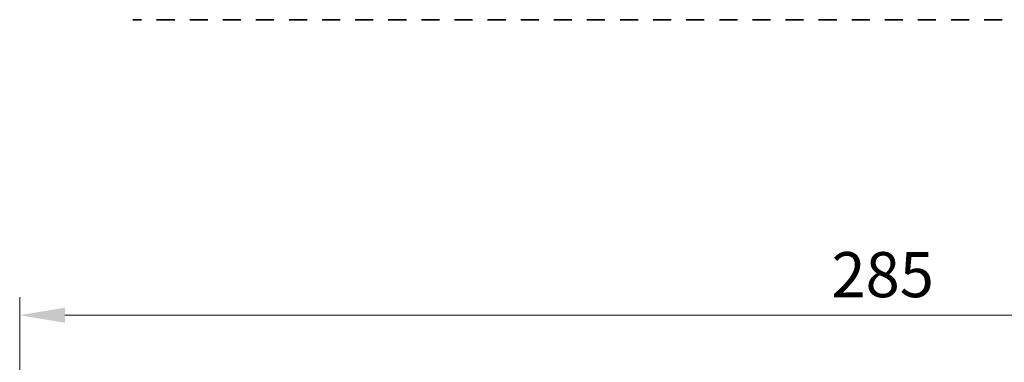
# Model space of a CAD drawing. Units: millimetres. Extents: x 44 to 6340, y 24 to 1148.
# Drawn here: x 3242 to 3406, y 553 to 610 of the extents above; entities that cross this region are included whole.
import ezdxf

# ---------------------------------------------------------------- set-up
doc = ezdxf.new("R2010")
doc.units = ezdxf.units.MM
doc.header["$LTSCALE"] = 3
doc.layers.get('Defpoints').update_dxf_attribs({"lineweight": 25})
doc.layers.add('Dimension (ISO)', color=7, linetype='Continuous', lineweight=18)
doc.layers.add('Visible (ISO)', color=7, linetype='Continuous', lineweight=35)
doc.styles.add('Note Text (TK)', font='MS PGothic.ttf')
doc.dimstyles.new('Default - Method 1b (TK)', dxfattribs={"dimscale": 3, "dimtxt": 2.5, "dimasz": 2.5, "dimexe": 1, "dimexo": 1.5, "dimgap": 1, "dimtad": 1, "dimtoh": 1, "dimrnd": 1e-08, "dimdsep": 46, "dimtxsty": 'Note Text (TK)', "dimcen": 0.09, "dimdle": 5, "dimclrd": 100, "dimclre": 100, "dimclrt": 7, "dimadec": 1, "dimazin": 1, "dimtfac": 1, "dimtmove": 0, "dimatfit": 3, "dimfxl": 1, "dimtolj": 1, "dimlwd": -1, "dimlwe": -1, "dimarcsym": 0})

# ---------------------------------------------------------------- blocks, each defined once
blk = doc.blocks.new('*D44')
at = {"layer": 'Defpoints', "color": 0}
for p in [(3527.01, 561.09), (3242.01, 513.15), (3527.01, 513.15)]:
    blk.add_point(p, dxfattribs=at)
at = {"layer": 'Dimension (ISO)', "color": 100}
for p, q in [((3242.01, 517.65), (3242.01, 564.09)), ((3527.01, 517.65), (3527.01, 564.09)), ((3249.51, 561.09), (3519.51, 561.09))]:
    blk.add_line(p, q, dxfattribs=at)
for points in [[(3249.51, 562.34), (3249.51, 559.84), (3242.01, 561.09)], [(3519.51, 562.34), (3519.51, 559.84), (3527.01, 561.09)]]:
    blk.add_solid(points, dxfattribs=at)
at = {"layer": 'Dimension (ISO)', "color": 7, "insert": (3376.88, 567.84), "char_height": 7.5, "attachment_point": 4, "style": 'Note Text (TK)'}
blk.add_mtext('\\A1;285', dxfattribs=at)

msp = doc.modelspace()

# ---------------------------------------------------------------- linework, layer by layer
at = {"layer": 'Visible (ISO)'}
for p, q in [((3260.9533, 610.2424), (3260.8135, 610.2424)), ((3260.9533, 610.2424), (3261.0135, 610.2424)), ((3261.1465, 610.2424), (3261.0135, 610.2424)), ((3261.1465, 610.2424), (3261.2263, 610.2424)), ((3261.5001, 610.2424), (3261.2263, 610.2424)), ((3261.6408, 610.2424), (3261.5001, 610.2424)), ((3261.6408, 610.2424), (3261.813, 610.2424)), ((3261.948, 610.2424), (3261.813, 610.2424)), ((3262.216, 610.2424), (3261.948, 610.2424)), ((3262.216, 610.2424), (3262.2578, 610.2424)), ((3264.7578, 610.2424), (3264.8018, 610.2424)), ((3264.8567, 610.2424), (3264.8018, 610.2424)), ((3265.0794, 610.2424), (3264.8567, 610.2424)), ((3265.0794, 610.2424), (3265.2412, 610.2424)), ((3265.2837, 610.2424), (3265.2412, 610.2424)), ((3265.5592, 610.2424), (3265.2837, 610.2424)), ((3265.7791, 610.2424), (3265.5592, 610.2424)), ((3265.7791, 610.2424), (3265.9937, 610.2424)), ((3266.1241, 610.2424), (3265.9937, 610.2424)), ((3266.3916, 610.2424), (3266.1241, 610.2424)), ((3266.522, 610.2424), (3266.3916, 610.2424)), ((3266.522, 610.2424), (3266.7366, 610.2424)), ((3266.9565, 610.2424), (3266.7366, 610.2424)), ((3267.232, 610.2424), (3266.9565, 610.2424)), ((3267.2744, 610.2424), (3267.232, 610.2424)), ((3267.2744, 610.2424), (3267.4362, 610.2424)), ((3267.659, 610.2424), (3267.4362, 610.2424)), ((3267.7138, 610.2424), (3267.659, 610.2424)), ((3267.7138, 610.2424), (3267.7578, 610.2424)), ((3270.2578, 610.2424), (3270.3018, 610.2424)), ((3270.3567, 610.2424), (3270.3018, 610.2424)), ((3270.5794, 610.2424), (3270.3567, 610.2424)), ((3270.5794, 610.2424), (3270.7412, 610.2424)), ((3270.7837, 610.2424), (3270.7412, 610.2424)), ((3271.0592, 610.2424), (3270.7837, 610.2424)), ((3271.2791, 610.2424), (3271.0592, 610.2424)), ((3271.2791, 610.2424), (3271.4937, 610.2424)), ((3271.6241, 610.2424), (3271.4937, 610.2424)), ((3271.8916, 610.2424), (3271.6241, 610.2424)), ((3272.022, 610.2424), (3271.8916, 610.2424)), ((3272.022, 610.2424), (3272.2366, 610.2424)), ((3272.4565, 610.2424), (3272.2366, 610.2424)), ((3272.732, 610.2424), (3272.4565, 610.2424)), ((3272.7744, 610.2424), (3272.732, 610.2424)), ((3272.7744, 610.2424), (3272.9362, 610.2424)), ((3273.159, 610.2424), (3272.9362, 610.2424)), ((3273.2138, 610.2424), (3273.159, 610.2424)), ((3273.2138, 610.2424), (3273.2578, 610.2424)), ((3275.7578, 610.2424), (3275.8018, 610.2424)), ((3275.8567, 610.2424), (3275.8018, 610.2424)), ((3276.0794, 610.2424), (3275.8567, 610.2424)), ((3276.0794, 610.2424), (3276.2412, 610.2424)), ((3276.2837, 610.2424), (3276.2412, 610.2424)), ((3276.5592, 610.2424), (3276.2837, 610.2424)), ((3276.7791, 610.2424), (3276.5592, 610.2424)), ((3276.7791, 610.2424), (3276.9937, 610.2424)), ((3277.1241, 610.2424), (3276.9937, 610.2424)), ((3277.3916, 610.2424), (3277.1241, 610.2424)), ((3277.522, 610.2424), (3277.3916, 610.2424)), ((3277.522, 610.2424), (3277.7366, 610.2424)), ((3277.9565, 610.2424), (3277.7366, 610.2424)), ((3278.232, 610.2424), (3277.9565, 610.2424)), ((3278.2744, 610.2424), (3278.232, 610.2424)), ((3278.2744, 610.2424), (3278.4362, 610.2424)), ((3278.659, 610.2424), (3278.4362, 610.2424)), ((3278.7138, 610.2424), (3278.659, 610.2424)), ((3278.7138, 610.2424), (3278.7578, 610.2424)), ((3281.2578, 610.2424), (3281.3018, 610.2424)), ((3281.3567, 610.2424), (3281.3018, 610.2424)), ((3281.5794, 610.2424), (3281.3567, 610.2424)), ((3281.5794, 610.2424), (3281.7412, 610.2424)), ((3281.7837, 610.2424), (3281.7412, 610.2424)), ((3282.0592, 610.2424), (3281.7837, 610.2424)), ((3282.2791, 610.2424), (3282.0592, 610.2424)), ((3282.2791, 610.2424), (3282.4937, 610.2424)), ((3282.6241, 610.2424), (3282.4937, 610.2424)), ((3282.8916, 610.2424), (3282.6241, 610.2424)), ((3283.022, 610.2424), (3282.8916, 610.2424)), ((3283.022, 610.2424), (3283.2366, 610.2424)), ((3283.4565, 610.2424), (3283.2366, 610.2424)), ((3283.732, 610.2424), (3283.4565, 610.2424)), ((3283.7744, 610.2424), (3283.732, 610.2424)), ((3283.7744, 610.2424), (3283.9362, 610.2424)), ((3284.159, 610.2424), (3283.9362, 610.2424)), ((3284.2138, 610.2424), (3284.159, 610.2424)), ((3284.2138, 610.2424), (3284.2578, 610.2424)), ((3286.7578, 610.2424), (3286.8018, 610.2424)), ((3286.8567, 610.2424), (3286.8018, 610.2424)), ((3287.0794, 610.2424), (3286.8567, 610.2424)), ((3287.0794, 610.2424), (3287.2412, 610.2424)), ((3287.2837, 610.2424), (3287.2412, 610.2424)), ((3287.5592, 610.2424), (3287.2837, 610.2424)), ((3287.7791, 610.2424), (3287.5592, 610.2424)), ((3287.7791, 610.2424), (3287.9937, 610.2424)), ((3288.1241, 610.2424), (3287.9937, 610.2424)), ((3288.3916, 610.2424), (3288.1241, 610.2424)), ((3288.522, 610.2424), (3288.3916, 610.2424)), ((3288.522, 610.2424), (3288.7366, 610.2424)), ((3288.9565, 610.2424), (3288.7366, 610.2424)), ((3289.232, 610.2424), (3288.9565, 610.2424)), ((3289.2744, 610.2424), (3289.232, 610.2424)), ((3289.2744, 610.2424), (3289.4362, 610.2424)), ((3289.659, 610.2424), (3289.4362, 610.2424)), ((3289.7138, 610.2424), (3289.659, 610.2424)), ((3289.7138, 610.2424), (3289.7578, 610.2424)), ((3292.2578, 610.2424), (3292.3018, 610.2424)), ((3292.3567, 610.2424), (3292.3018, 610.2424)), ((3292.5794, 610.2424), (3292.3567, 610.2424)), ((3292.5794, 610.2424), (3292.7412, 610.2424)), ((3292.7837, 610.2424), (3292.7412, 610.2424)), ((3293.0592, 610.2424), (3292.7837, 610.2424)), ((3293.2791, 610.2424), (3293.0592, 610.2424)), ((3293.2791, 610.2424), (3293.4937, 610.2424)), ((3293.6241, 610.2424), (3293.4937, 610.2424)), ((3293.8916, 610.2424), (3293.6241, 610.2424)), ((3294.022, 610.2424), (3293.8916, 610.2424)), ((3294.022, 610.2424), (3294.2366, 610.2424)), ((3294.4565, 610.2424), (3294.2366, 610.2424)), ((3294.732, 610.2424), (3294.4565, 610.2424)), ((3294.7744, 610.2424), (3294.732, 610.2424)), ((3294.7744, 610.2424), (3294.9362, 610.2424)), ((3295.159, 610.2424), (3294.9362, 610.2424)), ((3295.2138, 610.2424), (3295.159, 610.2424)), ((3295.2138, 610.2424), (3295.2578, 610.2424)), ((3297.7578, 610.2424), (3297.8018, 610.2424)), ((3297.8567, 610.2424), (3297.8018, 610.2424)), ((3298.0794, 610.2424), (3297.8567, 610.2424)), ((3298.0794, 610.2424), (3298.2412, 610.2424)), ((3298.2837, 610.2424), (3298.2412, 610.2424)), ((3298.5592, 610.2424), (3298.2837, 610.2424)), ((3298.7791, 610.2424), (3298.5592, 610.2424)), ((3298.7791, 610.2424), (3298.9937, 610.2424)), ((3299.1241, 610.2424), (3298.9937, 610.2424)), ((3299.3916, 610.2424), (3299.1241, 610.2424)), ((3299.522, 610.2424), (3299.3916, 610.2424)), ((3299.522, 610.2424), (3299.7366, 610.2424)), ((3299.9565, 610.2424), (3299.7366, 610.2424)), ((3300.232, 610.2424), (3299.9565, 610.2424)), ((3300.2744, 610.2424), (3300.232, 610.2424)), ((3300.2744, 610.2424), (3300.4362, 610.2424)), ((3300.659, 610.2424), (3300.4362, 610.2424)), ((3300.7138, 610.2424), (3300.659, 610.2424)), ((3300.7138, 610.2424), (3300.7578, 610.2424)), ((3303.2578, 610.2424), (3303.3018, 610.2424)), ((3303.3567, 610.2424), (3303.3018, 610.2424)), ((3303.5794, 610.2424), (3303.3567, 610.2424)), ((3303.5794, 610.2424), (3303.7412, 610.2424)), ((3303.7837, 610.2424), (3303.7412, 610.2424)), ((3304.0592, 610.2424), (3303.7837, 610.2424)), ((3304.2791, 610.2424), (3304.0592, 610.2424)), ((3304.2791, 610.2424), (3304.4937, 610.2424)), ((3304.6241, 610.2424), (3304.4937, 610.2424)), ((3304.8916, 610.2424), (3304.6241, 610.2424)), ((3305.022, 610.2424), (3304.8916, 610.2424)), ((3305.022, 610.2424), (3305.2366, 610.2424)), ((3305.4565, 610.2424), (3305.2366, 610.2424)), ((3305.732, 610.2424), (3305.4565, 610.2424)), ((3305.7744, 610.2424), (3305.732, 610.2424)), ((3305.7744, 610.2424), (3305.9362, 610.2424)), ((3306.159, 610.2424), (3305.9362, 610.2424)), ((3306.2138, 610.2424), (3306.159, 610.2424)), ((3306.2138, 610.2424), (3306.2578, 610.2424)), ((3308.7578, 610.2424), (3308.8018, 610.2424)), ((3308.8567, 610.2424), (3308.8018, 610.2424)), ((3309.0794, 610.2424), (3308.8567, 610.2424)), ((3309.0794, 610.2424), (3309.2412, 610.2424)), ((3309.2837, 610.2424), (3309.2412, 610.2424)), ((3309.5592, 610.2424), (3309.2837, 610.2424)), ((3309.7791, 610.2424), (3309.5592, 610.2424)), ((3309.7791, 610.2424), (3309.9937, 610.2424)), ((3310.1241, 610.2424), (3309.9937, 610.2424)), ((3310.3916, 610.2424), (3310.1241, 610.2424)), ((3310.522, 610.2424), (3310.3916, 610.2424)), ((3310.522, 610.2424), (3310.7366, 610.2424)), ((3310.9565, 610.2424), (3310.7366, 610.2424)), ((3311.232, 610.2424), (3310.9565, 610.2424)), ((3311.2744, 610.2424), (3311.232, 610.2424)), ((3311.2744, 610.2424), (3311.4362, 610.2424)), ((3311.659, 610.2424), (3311.4362, 610.2424)), ((3311.7138, 610.2424), (3311.659, 610.2424)), ((3311.7138, 610.2424), (3311.7578, 610.2424)), ((3314.2578, 610.2424), (3314.3018, 610.2424)), ((3314.3567, 610.2424), (3314.3018, 610.2424)), ((3314.5794, 610.2424), (3314.3567, 610.2424)), ((3314.5794, 610.2424), (3314.7412, 610.2424)), ((3314.7837, 610.2424), (3314.7412, 610.2424)), ((3315.0592, 610.2424), (3314.7837, 610.2424)), ((3315.2791, 610.2424), (3315.0592, 610.2424)), ((3315.2791, 610.2424), (3315.4937, 610.2424)), ((3315.6241, 610.2424), (3315.4937, 610.2424)), ((3315.8916, 610.2424), (3315.6241, 610.2424)), ((3316.022, 610.2424), (3315.8916, 610.2424)), ((3316.022, 610.2424), (3316.2366, 610.2424)), ((3316.4565, 610.2424), (3316.2366, 610.2424)), ((3316.732, 610.2424), (3316.4565, 610.2424)), ((3316.7744, 610.2424), (3316.732, 610.2424)), ((3316.7744, 610.2424), (3316.9362, 610.2424)), ((3317.159, 610.2424), (3316.9362, 610.2424)), ((3317.2138, 610.2424), (3317.159, 610.2424)), ((3317.2138, 610.2424), (3317.2578, 610.2424)), ((3319.7578, 610.2424), (3319.8018, 610.2424)), ((3319.8567, 610.2424), (3319.8018, 610.2424)), ((3320.0794, 610.2424), (3319.8567, 610.2424)), ((3320.0794, 610.2424), (3320.2412, 610.2424)), ((3320.2837, 610.2424), (3320.2412, 610.2424)), ((3320.5592, 610.2424), (3320.2837, 610.2424)), ((3320.7791, 610.2424), (3320.5592, 610.2424)), ((3320.7791, 610.2424), (3320.9937, 610.2424)), ((3321.1241, 610.2424), (3320.9937, 610.2424)), ((3321.3916, 610.2424), (3321.1241, 610.2424)), ((3321.522, 610.2424), (3321.3916, 610.2424)), ((3321.522, 610.2424), (3321.7366, 610.2424)), ((3321.9565, 610.2424), (3321.7366, 610.2424)), ((3322.232, 610.2424), (3321.9565, 610.2424)), ((3322.2744, 610.2424), (3322.232, 610.2424)), ((3322.2744, 610.2424), (3322.4362, 610.2424)), ((3322.659, 610.2424), (3322.4362, 610.2424)), ((3322.7138, 610.2424), (3322.659, 610.2424)), ((3322.7138, 610.2424), (3322.7578, 610.2424)), ((3325.2578, 610.2424), (3325.3018, 610.2424)), ((3325.3567, 610.2424), (3325.3018, 610.2424)), ((3325.5794, 610.2424), (3325.3567, 610.2424)), ((3325.5794, 610.2424), (3325.7412, 610.2424)), ((3325.7837, 610.2424), (3325.7412, 610.2424)), ((3326.0592, 610.2424), (3325.7837, 610.2424)), ((3326.2791, 610.2424), (3326.0592, 610.2424)), ((3326.2791, 610.2424), (3326.4937, 610.2424)), ((3326.6241, 610.2424), (3326.4937, 610.2424)), ((3326.8916, 610.2424), (3326.6241, 610.2424)), ((3327.022, 610.2424), (3326.8916, 610.2424)), ((3327.022, 610.2424), (3327.2366, 610.2424)), ((3327.4565, 610.2424), (3327.2366, 610.2424)), ((3327.732, 610.2424), (3327.4565, 610.2424)), ((3327.7744, 610.2424), (3327.732, 610.2424)), ((3327.7744, 610.2424), (3327.9362, 610.2424)), ((3328.159, 610.2424), (3327.9362, 610.2424)), ((3328.2138, 610.2424), (3328.159, 610.2424)), ((3328.2138, 610.2424), (3328.2578, 610.2424)), ((3330.7578, 610.2424), (3330.8018, 610.2424)), ((3330.8567, 610.2424), (3330.8018, 610.2424)), ((3331.0794, 610.2424), (3330.8567, 610.2424)), ((3331.0794, 610.2424), (3331.2412, 610.2424)), ((3331.2837, 610.2424), (3331.2412, 610.2424)), ((3331.5592, 610.2424), (3331.2837, 610.2424)), ((3331.7791, 610.2424), (3331.5592, 610.2424)), ((3331.7791, 610.2424), (3331.9937, 610.2424)), ((3332.1241, 610.2424), (3331.9937, 610.2424)), ((3332.3916, 610.2424), (3332.1241, 610.2424)), ((3332.522, 610.2424), (3332.3916, 610.2424)), ((3332.522, 610.2424), (3332.7366, 610.2424)), ((3332.9565, 610.2424), (3332.7366, 610.2424)), ((3333.232, 610.2424), (3332.9565, 610.2424)), ((3333.2744, 610.2424), (3333.232, 610.2424)), ((3333.2744, 610.2424), (3333.4362, 610.2424)), ((3333.659, 610.2424), (3333.4362, 610.2424)), ((3333.7138, 610.2424), (3333.659, 610.2424)), ((3333.7138, 610.2424), (3333.7578, 610.2424)), ((3336.2578, 610.2424), (3336.3018, 610.2424)), ((3336.3567, 610.2424), (3336.3018, 610.2424)), ((3336.5794, 610.2424), (3336.3567, 610.2424)), ((3336.5794, 610.2424), (3336.7412, 610.2424)), ((3336.7837, 610.2424), (3336.7412, 610.2424)), ((3337.0592, 610.2424), (3336.7837, 610.2424)), ((3337.2791, 610.2424), (3337.0592, 610.2424)), ((3337.2791, 610.2424), (3337.4937, 610.2424)), ((3337.6241, 610.2424), (3337.4937, 610.2424)), ((3337.8916, 610.2424), (3337.6241, 610.2424)), ((3338.022, 610.2424), (3337.8916, 610.2424)), ((3338.022, 610.2424), (3338.2366, 610.2424)), ((3338.4565, 610.2424), (3338.2366, 610.2424)), ((3338.732, 610.2424), (3338.4565, 610.2424)), ((3338.7744, 610.2424), (3338.732, 610.2424)), ((3338.7744, 610.2424), (3338.9362, 610.2424)), ((3339.159, 610.2424), (3338.9362, 610.2424)), ((3339.2138, 610.2424), (3339.159, 610.2424)), ((3339.2138, 610.2424), (3339.2578, 610.2424)), ((3341.7578, 610.2424), (3341.8018, 610.2424)), ((3341.8567, 610.2424), (3341.8018, 610.2424)), ((3342.0794, 610.2424), (3341.8567, 610.2424)), ((3342.0794, 610.2424), (3342.2412, 610.2424)), ((3342.2837, 610.2424), (3342.2412, 610.2424)), ((3342.5592, 610.2424), (3342.2837, 610.2424)), ((3342.7791, 610.2424), (3342.5592, 610.2424)), ((3342.7791, 610.2424), (3342.9937, 610.2424)), ((3343.1241, 610.2424), (3342.9937, 610.2424)), ((3343.3916, 610.2424), (3343.1241, 610.2424)), ((3343.522, 610.2424), (3343.3916, 610.2424)), ((3343.522, 610.2424), (3343.7366, 610.2424)), ((3343.9565, 610.2424), (3343.7366, 610.2424)), ((3344.232, 610.2424), (3343.9565, 610.2424)), ((3344.2744, 610.2424), (3344.232, 610.2424)), ((3344.2744, 610.2424), (3344.4362, 610.2424)), ((3344.659, 610.2424), (3344.4362, 610.2424)), ((3344.7138, 610.2424), (3344.659, 610.2424)), ((3344.7138, 610.2424), (3344.7578, 610.2424)), ((3347.2578, 610.2424), (3347.3018, 610.2424)), ((3347.3567, 610.2424), (3347.3018, 610.2424)), ((3347.5794, 610.2424), (3347.3567, 610.2424)), ((3347.5794, 610.2424), (3347.7412, 610.2424)), ((3347.7837, 610.2424), (3347.7412, 610.2424)), ((3348.0592, 610.2424), (3347.7837, 610.2424)), ((3348.2791, 610.2424), (3348.0592, 610.2424)), ((3348.2791, 610.2424), (3348.4937, 610.2424)), ((3348.6241, 610.2424), (3348.4937, 610.2424)), ((3348.8916, 610.2424), (3348.6241, 610.2424)), ((3349.022, 610.2424), (3348.8916, 610.2424)), ((3349.022, 610.2424), (3349.2366, 610.2424)), ((3349.4565, 610.2424), (3349.2366, 610.2424)), ((3349.732, 610.2424), (3349.4565, 610.2424)), ((3349.7744, 610.2424), (3349.732, 610.2424)), ((3349.7744, 610.2424), (3349.9362, 610.2424)), ((3350.159, 610.2424), (3349.9362, 610.2424)), ((3350.2138, 610.2424), (3350.159, 610.2424)), ((3350.2138, 610.2424), (3350.2578, 610.2424)), ((3352.7578, 610.2424), (3352.8018, 610.2424)), ((3352.8567, 610.2424), (3352.8018, 610.2424)), ((3353.0794, 610.2424), (3352.8567, 610.2424)), ((3353.0794, 610.2424), (3353.2412, 610.2424)), ((3353.2837, 610.2424), (3353.2412, 610.2424)), ((3353.5592, 610.2424), (3353.2837, 610.2424)), ((3353.7791, 610.2424), (3353.5592, 610.2424)), ((3353.7791, 610.2424), (3353.9937, 610.2424)), ((3354.1241, 610.2424), (3353.9937, 610.2424)), ((3354.3916, 610.2424), (3354.1241, 610.2424)), ((3354.522, 610.2424), (3354.3916, 610.2424)), ((3354.522, 610.2424), (3354.7366, 610.2424)), ((3354.9565, 610.2424), (3354.7366, 610.2424)), ((3355.232, 610.2424), (3354.9565, 610.2424)), ((3355.2744, 610.2424), (3355.232, 610.2424)), ((3355.2744, 610.2424), (3355.4362, 610.2424)), ((3355.659, 610.2424), (3355.4362, 610.2424)), ((3355.7138, 610.2424), (3355.659, 610.2424)), ((3355.7138, 610.2424), (3355.7578, 610.2424)), ((3358.2578, 610.2424), (3358.3018, 610.2424)), ((3358.3567, 610.2424), (3358.3018, 610.2424)), ((3358.5794, 610.2424), (3358.3567, 610.2424)), ((3358.5794, 610.2424), (3358.7412, 610.2424)), ((3358.7837, 610.2424), (3358.7412, 610.2424)), ((3359.0592, 610.2424), (3358.7837, 610.2424)), ((3359.2791, 610.2424), (3359.0592, 610.2424)), ((3359.2791, 610.2424), (3359.4937, 610.2424)), ((3359.6241, 610.2424), (3359.4937, 610.2424)), ((3359.8916, 610.2424), (3359.6241, 610.2424)), ((3360.022, 610.2424), (3359.8916, 610.2424)), ((3360.022, 610.2424), (3360.2366, 610.2424)), ((3360.4565, 610.2424), (3360.2366, 610.2424)), ((3360.732, 610.2424), (3360.4565, 610.2424)), ((3360.7744, 610.2424), (3360.732, 610.2424)), ((3360.7744, 610.2424), (3360.9362, 610.2424)), ((3361.159, 610.2424), (3360.9362, 610.2424)), ((3361.2138, 610.2424), (3361.159, 610.2424)), ((3361.2138, 610.2424), (3361.2578, 610.2424)), ((3363.7578, 610.2424), (3363.8018, 610.2424)), ((3363.8567, 610.2424), (3363.8018, 610.2424)), ((3364.0794, 610.2424), (3363.8567, 610.2424)), ((3364.0794, 610.2424), (3364.2412, 610.2424)), ((3364.2837, 610.2424), (3364.2412, 610.2424)), ((3364.5592, 610.2424), (3364.2837, 610.2424)), ((3364.7791, 610.2424), (3364.5592, 610.2424)), ((3364.7791, 610.2424), (3364.9937, 610.2424)), ((3365.1241, 610.2424), (3364.9937, 610.2424)), ((3365.3916, 610.2424), (3365.1241, 610.2424)), ((3365.522, 610.2424), (3365.3916, 610.2424)), ((3365.522, 610.2424), (3365.7366, 610.2424)), ((3365.9565, 610.2424), (3365.7366, 610.2424)), ((3366.232, 610.2424), (3365.9565, 610.2424)), ((3366.2744, 610.2424), (3366.232, 610.2424)), ((3366.2744, 610.2424), (3366.4362, 610.2424)), ((3366.659, 610.2424), (3366.4362, 610.2424)), ((3366.7138, 610.2424), (3366.659, 610.2424)), ((3366.7138, 610.2424), (3366.7578, 610.2424)), ((3369.2578, 610.2424), (3369.3018, 610.2424)), ((3369.3567, 610.2424), (3369.3018, 610.2424)), ((3369.5794, 610.2424), (3369.3567, 610.2424)), ((3369.5794, 610.2424), (3369.7412, 610.2424)), ((3369.7837, 610.2424), (3369.7412, 610.2424)), ((3370.0592, 610.2424), (3369.7837, 610.2424)), ((3370.2791, 610.2424), (3370.0592, 610.2424)), ((3370.2791, 610.2424), (3370.4937, 610.2424)), ((3370.6241, 610.2424), (3370.4937, 610.2424)), ((3370.8916, 610.2424), (3370.6241, 610.2424)), ((3371.022, 610.2424), (3370.8916, 610.2424)), ((3371.022, 610.2424), (3371.2366, 610.2424)), ((3371.4565, 610.2424), (3371.2366, 610.2424)), ((3371.732, 610.2424), (3371.4565, 610.2424)), ((3371.7744, 610.2424), (3371.732, 610.2424)), ((3371.7744, 610.2424), (3371.9362, 610.2424)), ((3372.159, 610.2424), (3371.9362, 610.2424)), ((3372.2138, 610.2424), (3372.159, 610.2424)), ((3372.2138, 610.2424), (3372.2578, 610.2424)), ((3374.7578, 610.2424), (3374.8018, 610.2424)), ((3374.8567, 610.2424), (3374.8018, 610.2424)), ((3375.0794, 610.2424), (3374.8567, 610.2424)), ((3375.0794, 610.2424), (3375.2412, 610.2424)), ((3375.2837, 610.2424), (3375.2412, 610.2424)), ((3375.5592, 610.2424), (3375.2837, 610.2424)), ((3375.7791, 610.2424), (3375.5592, 610.2424)), ((3375.7791, 610.2424), (3375.9937, 610.2424)), ((3376.1241, 610.2424), (3375.9937, 610.2424)), ((3376.3916, 610.2424), (3376.1241, 610.2424)), ((3376.522, 610.2424), (3376.3916, 610.2424)), ((3376.522, 610.2424), (3376.7366, 610.2424)), ((3376.9565, 610.2424), (3376.7366, 610.2424)), ((3377.232, 610.2424), (3376.9565, 610.2424)), ((3377.2744, 610.2424), (3377.232, 610.2424)), ((3377.2744, 610.2424), (3377.4362, 610.2424)), ((3377.659, 610.2424), (3377.4362, 610.2424)), ((3377.7138, 610.2424), (3377.659, 610.2424)), ((3377.7138, 610.2424), (3377.7578, 610.2424)), ((3380.2578, 610.2424), (3380.3018, 610.2424)), ((3380.3567, 610.2424), (3380.3018, 610.2424)), ((3380.5794, 610.2424), (3380.3567, 610.2424)), ((3380.5794, 610.2424), (3380.7412, 610.2424)), ((3380.7837, 610.2424), (3380.7412, 610.2424)), ((3381.0592, 610.2424), (3380.7837, 610.2424)), ((3381.2791, 610.2424), (3381.0592, 610.2424)), ((3381.2791, 610.2424), (3381.4937, 610.2424)), ((3381.6241, 610.2424), (3381.4937, 610.2424)), ((3381.8916, 610.2424), (3381.6241, 610.2424)), ((3382.022, 610.2424), (3381.8916, 610.2424)), ((3382.022, 610.2424), (3382.2366, 610.2424)), ((3382.4565, 610.2424), (3382.2366, 610.2424)), ((3382.732, 610.2424), (3382.4565, 610.2424)), ((3382.7744, 610.2424), (3382.732, 610.2424)), ((3382.7744, 610.2424), (3382.9362, 610.2424)), ((3383.159, 610.2424), (3382.9362, 610.2424)), ((3383.2138, 610.2424), (3383.159, 610.2424)), ((3383.2138, 610.2424), (3383.2578, 610.2424)), ((3385.7578, 610.2424), (3385.8018, 610.2424)), ((3385.8567, 610.2424), (3385.8018, 610.2424)), ((3386.0794, 610.2424), (3385.8567, 610.2424)), ((3386.0794, 610.2424), (3386.2412, 610.2424)), ((3386.2837, 610.2424), (3386.2412, 610.2424)), ((3386.5592, 610.2424), (3386.2837, 610.2424)), ((3386.7791, 610.2424), (3386.5592, 610.2424)), ((3386.7791, 610.2424), (3386.9937, 610.2424)), ((3387.1241, 610.2424), (3386.9937, 610.2424)), ((3387.3916, 610.2424), (3387.1241, 610.2424)), ((3387.522, 610.2424), (3387.3916, 610.2424)), ((3387.522, 610.2424), (3387.7366, 610.2424)), ((3387.9565, 610.2424), (3387.7366, 610.2424)), ((3388.232, 610.2424), (3387.9565, 610.2424)), ((3388.2744, 610.2424), (3388.232, 610.2424)), ((3388.2744, 610.2424), (3388.4362, 610.2424)), ((3388.659, 610.2424), (3388.4362, 610.2424)), ((3388.7138, 610.2424), (3388.659, 610.2424)), ((3388.7138, 610.2424), (3388.7578, 610.2424)), ((3391.2578, 610.2424), (3391.3018, 610.2424)), ((3391.3567, 610.2424), (3391.3018, 610.2424)), ((3391.5794, 610.2424), (3391.3567, 610.2424)), ((3391.5794, 610.2424), (3391.7412, 610.2424)), ((3391.7837, 610.2424), (3391.7412, 610.2424)), ((3392.0592, 610.2424), (3391.7837, 610.2424)), ((3392.2791, 610.2424), (3392.0592, 610.2424)), ((3392.2791, 610.2424), (3392.4937, 610.2424)), ((3392.6241, 610.2424), (3392.4937, 610.2424)), ((3392.8916, 610.2424), (3392.6241, 610.2424)), ((3393.022, 610.2424), (3392.8916, 610.2424)), ((3393.022, 610.2424), (3393.2366, 610.2424)), ((3393.4565, 610.2424), (3393.2366, 610.2424)), ((3393.732, 610.2424), (3393.4565, 610.2424)), ((3393.7744, 610.2424), (3393.732, 610.2424)), ((3393.7744, 610.2424), (3393.9362, 610.2424)), ((3394.159, 610.2424), (3393.9362, 610.2424)), ((3394.2138, 610.2424), (3394.159, 610.2424)), ((3394.2138, 610.2424), (3394.2578, 610.2424)), ((3396.7578, 610.2424), (3396.8018, 610.2424)), ((3396.8567, 610.2424), (3396.8018, 610.2424)), ((3397.0794, 610.2424), (3396.8567, 610.2424)), ((3397.0794, 610.2424), (3397.2412, 610.2424)), ((3397.2837, 610.2424), (3397.2412, 610.2424)), ((3397.5592, 610.2424), (3397.2837, 610.2424)), ((3397.7791, 610.2424), (3397.5592, 610.2424)), ((3397.7791, 610.2424), (3397.9937, 610.2424)), ((3398.1241, 610.2424), (3397.9937, 610.2424)), ((3398.3916, 610.2424), (3398.1241, 610.2424)), ((3398.522, 610.2424), (3398.3916, 610.2424)), ((3398.522, 610.2424), (3398.7366, 610.2424)), ((3398.9565, 610.2424), (3398.7366, 610.2424)), ((3399.232, 610.2424), (3398.9565, 610.2424)), ((3399.2744, 610.2424), (3399.232, 610.2424)), ((3399.2744, 610.2424), (3399.4362, 610.2424)), ((3399.659, 610.2424), (3399.4362, 610.2424)), ((3399.7138, 610.2424), (3399.659, 610.2424)), ((3399.7138, 610.2424), (3399.7578, 610.2424)), ((3402.2578, 610.2424), (3402.3018, 610.2424)), ((3402.3567, 610.2424), (3402.3018, 610.2424)), ((3402.5794, 610.2424), (3402.3567, 610.2424)), ((3402.5794, 610.2424), (3402.7412, 610.2424)), ((3402.7837, 610.2424), (3402.7412, 610.2424)), ((3403.0592, 610.2424), (3402.7837, 610.2424)), ((3403.2791, 610.2424), (3403.0592, 610.2424)), ((3403.2791, 610.2424), (3403.4937, 610.2424)), ((3403.6241, 610.2424), (3403.4937, 610.2424)), ((3403.8916, 610.2424), (3403.6241, 610.2424)), ((3404.022, 610.2424), (3403.8916, 610.2424)), ((3404.022, 610.2424), (3404.2366, 610.2424)), ((3404.4565, 610.2424), (3404.2366, 610.2424)), ((3404.732, 610.2424), (3404.4565, 610.2424)), ((3404.7744, 610.2424), (3404.732, 610.2424)), ((3404.7744, 610.2424), (3404.9362, 610.2424)), ((3405.159, 610.2424), (3404.9362, 610.2424)), ((3405.2138, 610.2424), (3405.159, 610.2424)), ((3405.2138, 610.2424), (3405.2578, 610.2424))]:
    msp.add_line(p, q, dxfattribs=at)

# ---------------------------------------------------------------- dimensions: what is measured, and where the dimension line sits
at = {"layer": 'Dimension (ISO)', "color": 100}
dim = msp.add_linear_dim(base=(3527.0078, 561.0869), p1=(3242.0078, 513.1483), p2=(3527.0078, 513.1483), dimstyle='Default - Method 1b (TK)', override={"dimtoh": 0, "dimtofl": 0, "dimatfit": 1}, dxfattribs=at)
dim.commit()
dim.dimension.update_dxf_attribs({"geometry": '*D44', "text_midpoint": (3384.5078, 561.0869), "dimtype": 160})

doc.saveas('drawing.dxf')
